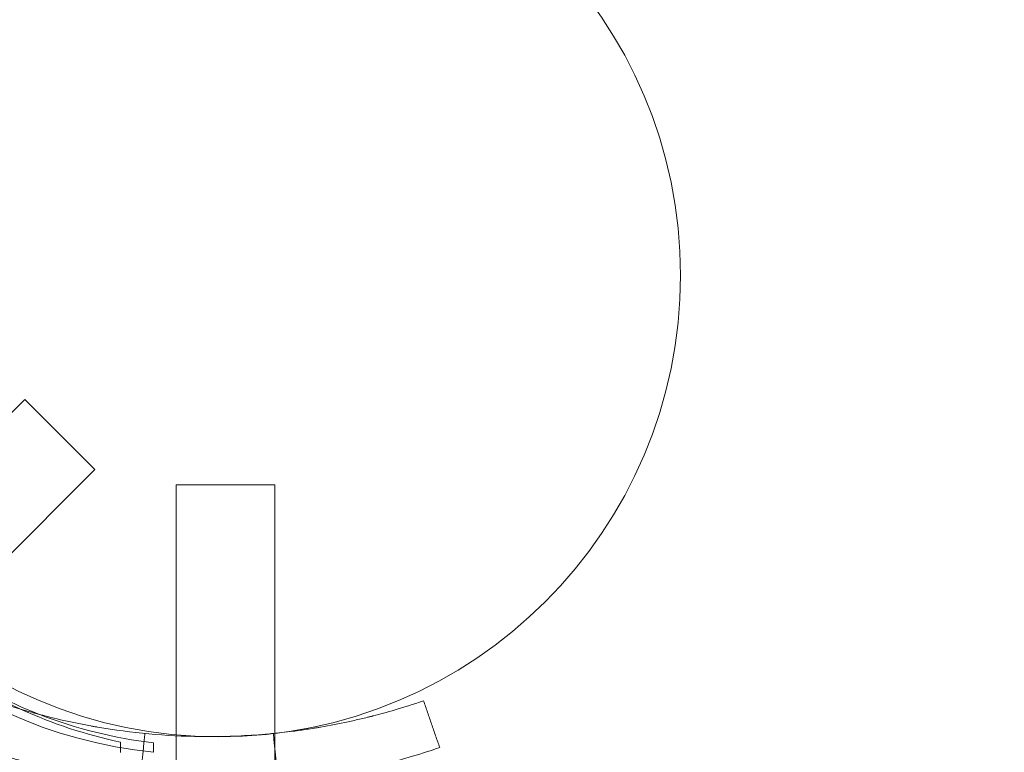
# Model space of a CAD drawing. Extents: x -342 to 236, y -321 to 39.
# Drawn here: x -51 to -48, y -105 to -102 of the extents above; entities that cross this region are included whole.
import ezdxf

# ---------------------------------------------------------------- set-up
doc = ezdxf.new("R2010")
doc.units = 0
doc.header["$MEASUREMENT"] = 0
doc.header["$PDMODE"] = 64
doc.styles.get("Standard").update_dxf_attribs({"font": 'Helvetica LT 57 Condensed_0.ttf'})
doc.dimstyles.new('FEET-METERS', dxfattribs={"dimtxt": 12, "dimasz": 7, "dimexe": 3, "dimexo": 3, "dimgap": 3, "dimtad": 0, "dimdec": 1, "dimzin": 3, "dimdsep": 46, "dimlunit": 4, "dimtxsty": 'Standard', "dimcen": 0.09, "dimadec": 0, "dimazin": 0, "dimtfac": 2, "dimtdec": 1, "dimtofl": 0, "dimtmove": 0, "dimatfit": 3, "dimfxl": 1, "dimfrac": 2, "dimtolj": 1, "dimtzin": 3, "dimarcsym": 0})

# ---------------------------------------------------------------- blocks, each defined once
blk = doc.blocks.new('*D99')
at = {"color": 0, "lineweight": -2, "transparency": 16777216}
for p, q in [((-223.1669, -101.3519), (-223.1669, 23.6065)), ((164.9934, -103.3649), (164.9934, 23.6065)), ((-216.1669, 20.6065), (-96.1747, 20.6065)), ((157.9934, 20.6065), (-2.2252, 20.6065))]:
    blk.add_line(p, q, dxfattribs=at)
at = {"color": 0, "lineweight": 0, "transparency": 16777216}
for points in [[(-216.1669, 21.7732), (-216.1669, 19.4399), (-223.1669, 20.6065)], [(157.9934, 21.7732), (157.9934, 19.4399), (164.9934, 20.6065)]]:
    blk.add_solid(points, dxfattribs=at)
at = {"layer": 'Defpoints', "color": 0, "lineweight": 0, "transparency": 16777216}
for p in [(-223.1669, 20.6065), (-223.1669, -104.3519), (164.9934, -106.3649)]:
    blk.add_point(p, dxfattribs=at)
at = {"color": 0, "lineweight": 0, "transparency": 16777216, "insert": (-49.1999, 20.6065), "char_height": 12, "attachment_point": 5}
blk.add_mtext('\\A1;32\'-4" [9.9M]', dxfattribs=at)
blk = doc.blocks.new('new block')
at = {"color": 0, "linetype": 'Continuous', "lineweight": 0}
for p, q in [((-52.0824, -103.8483), (-51.4551, -103.221)), ((-51.1899, -103.4862), (-51.4551, -103.221)), ((-51.8171, -104.1134), (-51.1899, -103.4862)), ((-50.8821, -103.5439), (-50.5071, -103.5439)), ((-50.8821, -104.4925), (-50.8821, -103.5439)), ((-50.5071, -104.6748), (-50.5071, -103.5439)), ((-50.8821, -104.4957), (-50.8821, -104.4925)), ((-50.8821, -104.6835), (-50.8821, -104.4957)), ((-51.0928, -104.5196), (-51.0928, -104.5589)), ((-50.9673, -104.5228), (-50.9673, -104.5579))]:
    blk.add_line(p, q, dxfattribs=at)
blk.add_circle((-50.72, -102.75), 1.75, dxfattribs=at)
blk.add_circle((-50.72, -102.75), 1.75, dxfattribs=at)
for centre, radius, start, end in [((-50.7909, -102.8001), 1.7666, 190.5288, 264.2701), ((-50.7178, -102.7489), 1.81, 191.9573, 245.4015), ((-50.7596, -102.7706), 1.7644, 222.5235, 248.711), ((-50.7178, -102.7489), 1.81, 245.4015, 258.0427), ((-50.7596, -102.7706), 1.7644, 248.711, 263.242)]:
    blk.add_arc(centre, radius, start, end, dxfattribs=at)
for points, knots in [([(-51.5698, -104.363), (-51.5304, -104.3765), (-51.4948, -104.3877), (-51.4474, -104.4016), (-51.4326, -104.4058), (-51.4119, -104.4115), (-51.402, -104.4142), (-51.391, -104.4171), (-51.3857, -104.4185), (-51.3831, -104.4191), (-51.3818, -104.4195), (-51.3813, -104.4196), (-51.3809, -104.4197), (-51.3808, -104.4197), (-51.3487, -104.428), (-51.316, -104.4358), (-51.2657, -104.4466), (-51.2402, -104.4518), (-51.21, -104.4575), (-51.1947, -104.4602), (-51.1882, -104.4614), (-51.1838, -104.4621), (-51.1815, -104.4625), (-51.0516, -104.4848), (-50.9204, -104.4971), (-50.7876, -104.4987)], [0, 0, 0, 0, 0.0625, 0.0625, 0.09375, 0.09375, 0.109375, 0.1171875, 0.1210937, 0.1230469, 0.1240234, 0.1245117, 0.1245117, 0.125, 0.125, 0.1875, 0.1875, 0.21875, 0.234375, 0.2421875, 0.2460937, 0.2460937, 0.25, 0.25, 0.4820646, 0.4820646, 0.4820646, 0.4820646]), ([(-50.4821, -104.4838), (-50.4674, -104.4821), (-50.4527, -104.4804), (-50.4207, -104.4763), (-50.3946, -104.4726), (-50.3643, -104.4679), (-50.3492, -104.4655), (-50.3427, -104.4644), (-50.3384, -104.4636), (-50.3364, -104.4633), (-50.2984, -104.4568), (-50.2637, -104.45), (-50.2135, -104.4392), (-50.1887, -104.4336), (-50.1606, -104.4268), (-50.1467, -104.4233), (-50.1398, -104.4216), (-50.1364, -104.4207), (-50.1347, -104.4203), (-50.134, -104.4201), (-50.1335, -104.4199), (-50.1332, -104.4199), (-50.1104, -104.414), (-50.0832, -104.4067), (-50.02, -104.3881), (-49.984, -104.3768), (-49.9437, -104.363)], [0.6612989, 0.6612989, 0.6612989, 0.6612989, 0.6875, 0.6875, 0.71875, 0.734375, 0.7421875, 0.7460937, 0.7460937, 0.75, 0.75, 0.8125, 0.8125, 0.84375, 0.859375, 0.8671875, 0.8710937, 0.8730469, 0.8740234, 0.8745117, 0.8745117, 0.875, 0.875, 0.9375, 0.9375, 1, 1, 1, 1]), ([(-50.7876, -104.4987), (-50.7773, -104.4988), (-50.767, -104.4989), (-50.6851, -104.4989), (-50.6139, -104.4958), (-50.5229, -104.488), (-50.5024, -104.486), (-50.4821, -104.4838)], [0.4820646, 0.4820646, 0.4820646, 0.4820646, 0.5, 0.5, 0.625, 0.625, 0.6612989, 0.6612989, 0.6612989, 0.6612989]), ([(-51.6308, -104.5403), (-51.5885, -104.5548), (-51.5502, -104.5668), (-51.4992, -104.5818), (-51.4833, -104.5864), (-51.4611, -104.5925), (-51.4539, -104.5944), (-51.4437, -104.5971), (-51.4403, -104.598), (-51.4353, -104.5993), (-51.4337, -104.5997), (-51.4313, -104.6004), (-51.4305, -104.6006), (-51.4293, -104.6009), (-51.4289, -104.601), (-51.4281, -104.6012), (-51.4279, -104.6012), (-51.3931, -104.6102), (-51.3579, -104.6185), (-51.3039, -104.6302), (-51.2856, -104.6339), (-51.2579, -104.6393), (-51.2486, -104.641), (-51.2346, -104.6436), (-51.2299, -104.6444), (-51.2205, -104.6461), (-51.2157, -104.6469), (-51.0631, -104.6731), (-50.9109, -104.6864), (-50.6797, -104.6864), (-50.6031, -104.6831), (-50.4894, -104.6733), (-50.4517, -104.6693), (-50.3955, -104.6621), (-50.3768, -104.6595), (-50.3488, -104.6553), (-50.3395, -104.6538), (-50.3256, -104.6516), (-50.321, -104.6508), (-50.3117, -104.6493), (-50.3072, -104.6485), (-50.264, -104.6411), (-50.2268, -104.6339), (-50.1727, -104.6222), (-50.155, -104.6182), (-50.1289, -104.612), (-50.1202, -104.6099), (-50.1074, -104.6068), (-50.1031, -104.6057), (-50.0967, -104.6041), (-50.0946, -104.6035), (-50.0915, -104.6027), (-50.0904, -104.6025), (-50.0888, -104.6021), (-50.0883, -104.6019), (-50.0872, -104.6017), (-50.0866, -104.6015), (-50.0377, -104.5889), (-49.9693, -104.5701), (-49.8827, -104.5403)], [0, 0, 0, 0, 0.0625, 0.0625, 0.09375, 0.09375, 0.109375, 0.109375, 0.117188, 0.117188, 0.121094, 0.121094, 0.123047, 0.123047, 0.124023, 0.124023, 0.125, 0.125, 0.1875, 0.1875, 0.21875, 0.21875, 0.234375, 0.234375, 0.242188, 0.242188, 0.25, 0.25, 0.5, 0.5, 0.625, 0.625, 0.6875, 0.6875, 0.71875, 0.71875, 0.734375, 0.734375, 0.742188, 0.742188, 0.75, 0.75, 0.8125, 0.8125, 0.84375, 0.84375, 0.859375, 0.859375, 0.867188, 0.867188, 0.871094, 0.871094, 0.873047, 0.873047, 0.874023, 0.874023, 0.875, 0.875, 1, 1, 1, 1])]:
    blk.add_open_spline(points, degree=3, knots=knots, dxfattribs=at)
for points, degree in [([(-49.8827, -104.5403), (-49.9437, -104.363)], 1), ([(-51.0186, -104.6736), (-51.0003, -104.487)], 1), ([(-50.4949, -104.6736), (-50.501, -104.6114), (-50.5071, -104.5492), (-50.5132, -104.487)], 3)]:
    blk.add_open_spline(points, degree=degree, dxfattribs=at)
blk = doc.blocks.new('b311318r0')
at = {"lineweight": 0}
blk.add_blockref('new block', (439.7194, 361.1972), dxfattribs=at)

msp = doc.modelspace()

# ---------------------------------------------------------------- block references
at = {"lineweight": 0}
msp.add_blockref('b311318r0', (-439.7194, -361.1972), dxfattribs=at)

# ---------------------------------------------------------------- dimensions: what is measured, and where the dimension line sits
dim = msp.add_linear_dim(base=(-223.1669, 20.6065), p1=(164.9934, -106.3649), p2=(-223.1669, -104.3519), dimstyle='FEET-METERS', override={"dimcen": 91.389277}, dxfattribs=at)
dim.commit()
dim.dimension.update_dxf_attribs({"geometry": '*D99', "text_midpoint": (-49.1999, 20.6065), "dimtype": 160})

doc.saveas('drawing.dxf')
